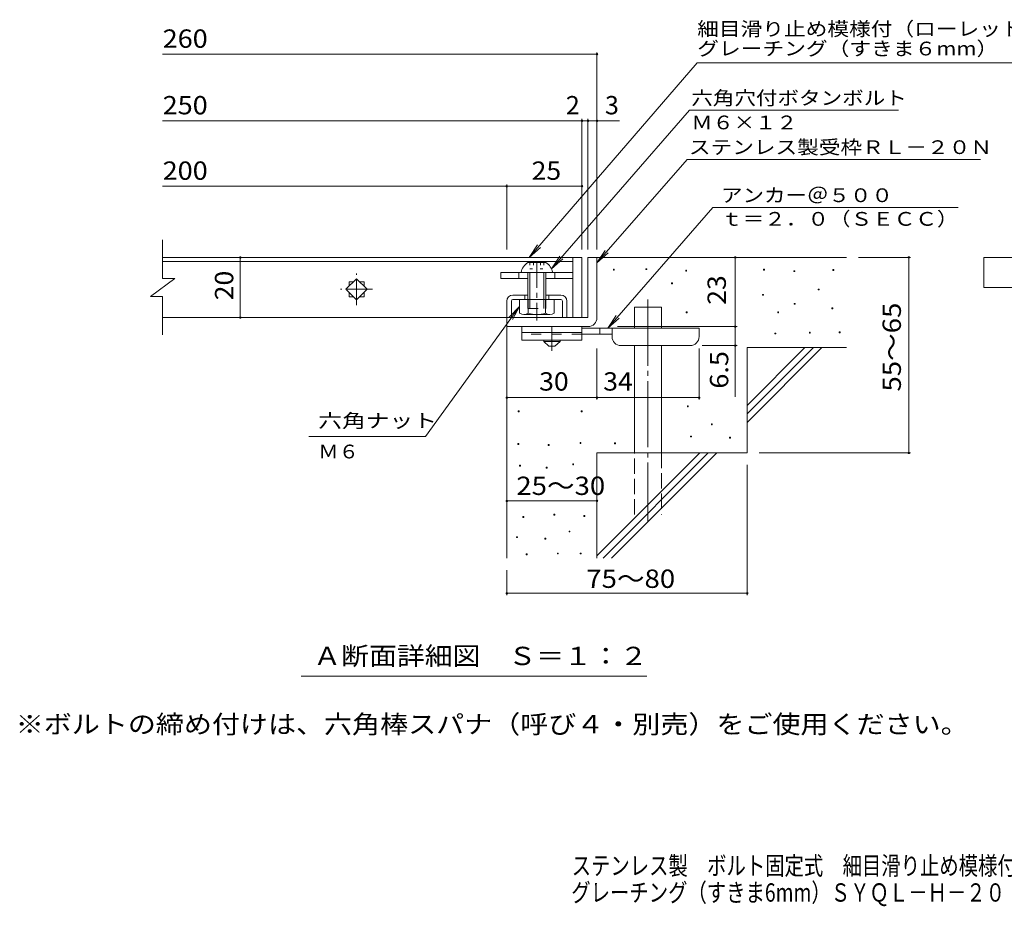
# Model space of a CAD drawing. Units: millimetres. Extents: x -1729 to 1779, y -1383 to 1216.
# Drawn here: x -1729 to -91, y -1383 to 91 of the extents above; entities that cross this region are included whole.
import ezdxf

# ---------------------------------------------------------------- set-up
doc = ezdxf.new("R2010")
doc.units = ezdxf.units.MM
doc.header["$LTSCALE"] = 10
for name, pattern in [('JWW_CENTER1', [6.773333, 4.233333, -0.846667, 0.846667, -0.846667]), ('JWW_CENTER2', [13.546667, 11.006667, -0.846667, 0.846667, -0.846667]), ('JWW_DASHED2', [3.386667, 1.693333, -1.693333]), ('JWW_DASHED3', [3.386667, 2.54, -0.846667]), ('JWW_HOJO', [1.693333, -1.27, 0.423333])]:
    doc.linetypes.add(name, pattern=pattern)
for name, color, linetype in [('D-0', 7, 'Continuous'), ('D-1', 7, 'Continuous'), ('D-2', 7, 'Continuous'), ('D-4', 7, 'Continuous'), ('D-5', 7, 'Continuous'), ('D-6', 7, 'Continuous'), ('D-7', 7, 'Continuous'), ('D-9', 7, 'Continuous'), ('D-A', 7, 'Continuous'), ('F-4ﾚｲﾔ', 7, 'Continuous'), ('F-5ﾚｲﾔ', 7, 'Continuous')]:
    doc.layers.add(name, color=color, linetype=linetype)
doc.styles.add('ＭＳ ゴシック', font='txt', dxfattribs={"height": 1})

msp = doc.modelspace()

# ---------------------------------------------------------------- linework, layer by layer
at = {"layer": 'D-0', "color": 7, "linetype": 'Continuous', "lineweight": 9}
for p, q in [((-741.6, -323.5), (-740.1, -323.5)), ((-741.6, -325), (-741.6, -323.5)), ((-740.1, -325), (-741.6, -325)), ((-740.1, -323.5), (-740.1, -325)), ((-687.5, -322.8), (-686, -322.8)), ((-687.5, -324.3), (-687.5, -322.8)), ((-686, -324.3), (-687.5, -324.3)), ((-686, -322.8), (-686, -324.3)), ((-621.2, -325.5), (-619.7, -325.5)), ((-621.2, -327), (-621.2, -325.5)), ((-619.7, -327), (-621.2, -327)), ((-619.7, -325.5), (-619.7, -327)), ((-491.9, -323.5), (-490.4, -323.5)), ((-491.9, -325), (-491.9, -323.5)), ((-490.4, -325), (-491.9, -325)), ((-490.4, -323.5), (-490.4, -325)), ((-441.2, -326.2), (-439.7, -326.2)), ((-441.2, -327.7), (-441.2, -326.2)), ((-439.7, -326.2), (-439.7, -327.7)), ((-376.2, -324.2), (-374.7, -324.2)), ((-376.2, -325.7), (-376.2, -324.2)), ((-374.7, -325.7), (-376.2, -325.7)), ((-374.7, -324.2), (-374.7, -325.7)), ((-439.7, -327.7), (-441.2, -327.7)), ((-644.9, -346.5), (-643.4, -346.5)), ((-644.9, -348), (-644.9, -346.5)), ((-643.4, -348), (-644.9, -348)), ((-643.4, -346.5), (-643.4, -348)), ((-400.6, -356.7), (-399.1, -356.7)), ((-400.6, -358.2), (-400.6, -356.7)), ((-399.1, -358.2), (-400.6, -358.2)), ((-399.1, -356.7), (-399.1, -358.2)), ((-493.3, -365.5), (-491.8, -365.5)), ((-493.3, -367), (-493.3, -365.5)), ((-491.8, -367), (-493.3, -367)), ((-491.8, -365.5), (-491.8, -367)), ((-440.5, -380.4), (-439, -380.4)), ((-440.5, -381.9), (-440.5, -380.4)), ((-439, -381.9), (-440.5, -381.9)), ((-439, -380.4), (-439, -381.9)), ((-378.2, -387.8), (-376.7, -387.8)), ((-378.2, -389.3), (-378.2, -387.8)), ((-376.7, -389.3), (-378.2, -389.3)), ((-376.7, -387.8), (-376.7, -389.3)), ((-620.5, -394.6), (-619, -394.6)), ((-620.5, -396.1), (-620.5, -394.6)), ((-619, -396.1), (-620.5, -396.1)), ((-619, -394.6), (-619, -396.1)), ((-468.2, -394.6), (-466.7, -394.6)), ((-468.2, -396.1), (-468.2, -394.6)), ((-466.7, -396.1), (-468.2, -396.1)), ((-466.7, -394.6), (-466.7, -396.1)), ((-473, -429.8), (-471.5, -429.8)), ((-473, -431.3), (-473, -429.8)), ((-471.5, -431.3), (-473, -431.3)), ((-471.5, -429.8), (-471.5, -431.3)), ((-415.4, -428.4), (-413.9, -428.4)), ((-415.4, -429.9), (-415.4, -428.4)), ((-413.9, -429.9), (-415.4, -429.9)), ((-413.9, -428.4), (-413.9, -429.9)), ((-366, -427.7), (-364.5, -427.7)), ((-366, -429.2), (-366, -427.7)), ((-364.5, -429.2), (-366, -429.2)), ((-364.5, -427.7), (-364.5, -429.2)), ((-618.5, -550.9), (-617, -550.9)), ((-618.5, -552.4), (-618.5, -550.9)), ((-617, -552.4), (-618.5, -552.4)), ((-617, -550.9), (-617, -552.4)), ((-899.8, -559.1), (-898.3, -559.1)), ((-899.8, -560.6), (-899.8, -559.1)), ((-898.3, -560.6), (-899.8, -560.6)), ((-898.3, -559.1), (-898.3, -560.6)), ((-795.1, -559.1), (-793.6, -559.1)), ((-795.1, -560.6), (-795.1, -559.1)), ((-793.6, -560.6), (-795.1, -560.6)), ((-793.6, -559.1), (-793.6, -560.6)), ((-578.5, -580.7), (-577, -580.7)), ((-578.5, -582.2), (-578.5, -580.7)), ((-577, -582.2), (-578.5, -582.2)), ((-577, -580.7), (-577, -582.2)), ((-613.1, -601), (-611.6, -601)), ((-613.1, -602.5), (-613.1, -601)), ((-611.6, -602.5), (-613.1, -602.5)), ((-611.6, -601), (-611.6, -602.5)), ((-548.1, -603), (-546.6, -603)), ((-548.1, -604.5), (-548.1, -603)), ((-546.6, -604.5), (-548.1, -604.5)), ((-546.6, -603), (-546.6, -604.5)), ((-900.5, -613.5), (-899, -613.5)), ((-900.5, -615), (-900.5, -613.5)), ((-899, -615), (-900.5, -615)), ((-899, -613.5), (-899, -615)), ((-849.9, -615.1), (-848.4, -615.1)), ((-849.9, -616.6), (-849.9, -615.1)), ((-848.4, -616.6), (-849.9, -616.6)), ((-848.4, -615.1), (-848.4, -616.6)), ((-797, -612), (-795.5, -612)), ((-797, -613.5), (-797, -612)), ((-795.5, -613.5), (-797, -613.5)), ((-795.5, -612), (-795.5, -613.5)), ((-739.6, -612.5), (-738.1, -612.5)), ((-739.6, -614), (-739.6, -612.5)), ((-738.1, -614), (-739.6, -614)), ((-738.1, -612.5), (-738.1, -614)), ((-897.5, -649.7), (-896, -649.7)), ((-897.5, -651.2), (-897.5, -649.7)), ((-896, -651.2), (-897.5, -651.2)), ((-896, -649.7), (-896, -651.2)), ((-853.3, -652.7), (-851.8, -652.7)), ((-853.3, -654.2), (-853.3, -652.7)), ((-851.8, -654.2), (-853.3, -654.2)), ((-851.8, -652.7), (-851.8, -654.2)), ((-809.2, -647.4), (-807.7, -647.4)), ((-809.2, -648.9), (-809.2, -647.4)), ((-807.7, -648.9), (-809.2, -648.9)), ((-807.7, -647.4), (-807.7, -648.9)), ((-892.2, -735), (-890.7, -735)), ((-892.2, -736.5), (-892.2, -735)), ((-890.7, -736.5), (-892.2, -736.5)), ((-890.7, -735), (-890.7, -736.5)), ((-840.4, -731.2), (-838.9, -731.2)), ((-840.4, -732.7), (-840.4, -731.2)), ((-838.9, -732.7), (-840.4, -732.7)), ((-838.9, -731.2), (-838.9, -732.7)), ((-790.5, -733.1), (-789, -733.1)), ((-790.5, -734.6), (-790.5, -733.1)), ((-789, -734.6), (-790.5, -734.6)), ((-789, -733.1), (-789, -734.6)), ((-902.8, -768.5), (-901.3, -768.5)), ((-902.8, -770), (-902.8, -768.5)), ((-901.3, -768.5), (-901.3, -770)), ((-815.3, -759), (-813.8, -759)), ((-815.3, -760.5), (-815.3, -759)), ((-813.8, -760.5), (-815.3, -760.5)), ((-813.8, -759), (-813.8, -760.5)), ((-901.3, -770), (-902.8, -770)), ((-855.6, -770.8), (-854.1, -770.8)), ((-855.6, -772.3), (-855.6, -770.8)), ((-854.1, -772.3), (-855.6, -772.3)), ((-854.1, -770.8), (-854.1, -772.3)), ((-886.5, -797), (-885, -797)), ((-886.5, -798.5), (-886.5, -797)), ((-885, -798.5), (-886.5, -798.5)), ((-885, -797), (-885, -798.5)), ((-834.7, -795.5), (-833.2, -795.5)), ((-834.7, -797), (-834.7, -795.5)), ((-833.2, -797), (-834.7, -797)), ((-833.2, -795.5), (-833.2, -797)), ((-796.6, -795.5), (-795.1, -795.5)), ((-796.6, -797), (-796.6, -795.5)), ((-795.1, -797), (-796.6, -797)), ((-795.1, -795.5), (-795.1, -797))]:
    msp.add_line(p, q, dxfattribs=at)
at = {"layer": 'D-1', "color": 2, "linetype": 'Continuous', "lineweight": 9}
for p, q in [((-783.8, -304.1), (-768.8, -304.1)), ((-783.8, -304.1), (-783.8, -404.1)), ((-768.8, -404.1), (-768.8, -304.1)), ((-918.8, -419.1), (-918.8, -404.1)), ((-783.8, -404.1), (-918.8, -404.1)), ((-918.8, -419.1), (-788.8, -419.1)), ((-788.8, -419.1), (-783.8, -419.1))]:
    msp.add_line(p, q, dxfattribs=at)
msp.add_arc((-783.8, -404.1), 15, 270, 0, dxfattribs=at)
at = {"layer": 'D-2', "color": 3, "linetype": 'Continuous', "lineweight": 9}
for p, q in [((-1491.4, -339.1), (-1491.4, -275)), ((-808.8, -304.1), (-1491.4, -304.1)), ((-1491.4, -311.1), (-808.8, -311.1)), ((-808.8, -304.1), (-808.8, -404.1)), ((-808.8, -304.1), (-793.8, -304.1)), ((-793.8, -304.1), (-793.8, -404.1)), ((-1511.4, -369.1), (-1471.4, -339.1)), ((-1491.4, -339.1), (-1471.4, -339.1)), ((-1186.4, -357.1), (-1168.8, -339.4)), ((-1168.8, -339.4), (-1151.1, -357.1)), ((-1168.8, -374.7), (-1186.4, -357.1)), ((-1181.3, -344.6), (-1173.9, -344.6)), ((-1181.3, -344.6), (-1181.3, -351.9)), ((-1151.1, -357.1), (-1168.8, -374.7)), ((-1163.6, -344.6), (-1156.3, -344.6)), ((-1156.3, -344.6), (-1156.3, -351.9)), ((-1511.4, -369.1), (-1491.4, -369.1)), ((-1491.4, -432.5), (-1491.4, -369.1)), ((-1181.3, -362.2), (-1181.3, -369.6)), ((-1181.3, -369.6), (-1173.9, -369.6)), ((-1163.6, -369.6), (-1156.3, -369.6)), ((-1156.3, -362.2), (-1156.3, -369.6)), ((-808.8, -404.1), (-1491.4, -404.1)), ((-793.8, -404.1), (-808.8, -404.1))]:
    msp.add_line(p, q, dxfattribs=at)
at = {"layer": 'D-2', "color": 3, "linetype": 'JWW_CENTER1', "lineweight": 9}
for p, q in [((-1168.8, -383.6), (-1168.8, -330.6)), ((-1142.3, -357.1), (-1195.3, -357.1))]:
    msp.add_line(p, q, dxfattribs=at)
at = {"layer": 'D-4', "color": 7, "linetype": 'Continuous', "lineweight": 9}
for p, q in [((-1491.4, 33.8), (-768.8, 33.8)), ((-768.8, -291.1), (-768.8, 36.8)), ((-1491.4, -76.9), (-793.8, -76.9)), ((-793.8, -291.1), (-793.8, -73.9)), ((-793.8, -76.9), (-788.8, -76.9)), ((-788.8, -76.9), (-731.1, -76.9)), ((-783.8, -291.1), (-783.8, -73.9)), ((-1491.4, -185.6), (-918.8, -185.6)), ((-918.8, -291.1), (-918.8, -182.6)), ((-918.8, -185.6), (-793.8, -185.6)), ((-1362.2, -304.1), (-1362.2, -404.1)), ((-538.8, -419.1), (-538.8, -304.1)), ((-247, -304.1), (-333.8, -304.1)), ((-250, -304.1), (-250, -629.1)), ((-734.8, -419.1), (-535.8, -419.1)), ((-538.8, -419.1), (-538.8, -535.8)), ((-768.8, -540.2), (-768.8, -455.6)), ((-598.8, -540.2), (-598.8, -455.6)), ((-535.8, -450.6), (-593.8, -450.6)), ((-918.8, -537.2), (-768.8, -537.2)), ((-768.8, -537.2), (-598.8, -537.2)), ((-247, -629.1), (-498.8, -629.1)), ((-518.8, -865.4), (-518.8, -649.1)), ((-918.8, -708.8), (-768.8, -708.8)), ((-918.8, -865.4), (-918.8, -824.1)), ((-918.8, -862.4), (-518.8, -862.4))]:
    msp.add_line(p, q, dxfattribs=at)
at = {"layer": 'D-4', "color": 7, "linetype": 'Continuous', "lineweight": 9, "const_width": 2}
for points in [[(-767.8, 33.8, 0.414214), (-768.8, 34.8, 0.414214), (-769.8, 33.8, 0.414214), (-768.8, 32.8, 0.414214)], [(-792.8, -76.9, 0.414214), (-793.8, -75.9, 0.414214), (-794.8, -76.9, 0.414214), (-793.8, -77.9, 0.414214)], [(-782.8, -76.9, 0.414214), (-783.8, -75.9, 0.414214), (-784.8, -76.9, 0.414214), (-783.8, -77.9, 0.414214)], [(-767.8, -76.9, 0.414214), (-768.8, -75.9, 0.414214), (-769.8, -76.9, 0.414214), (-768.8, -77.9, 0.414214)], [(-917.8, -185.6, 0.414214), (-918.8, -184.6, 0.414214), (-919.8, -185.6, 0.414214), (-918.8, -186.6, 0.414214)], [(-792.8, -185.6, 0.414214), (-793.8, -184.6, 0.414214), (-794.8, -185.6, 0.414214), (-793.8, -186.6, 0.414214)], [(-1361.2, -304.1, 0.414214), (-1362.2, -303.1, 0.414214), (-1363.2, -304.1, 0.414214), (-1362.2, -305.1, 0.414214)], [(-537.8, -304.1, 0.414214), (-538.8, -303.1, 0.414214), (-539.8, -304.1, 0.414214), (-538.8, -305.1, 0.414214)], [(-249, -304.1, 0.414214), (-250, -303.1, 0.414214), (-251, -304.1, 0.414214), (-250, -305.1, 0.414214)], [(-1361.2, -404.1, 0.414214), (-1362.2, -403.1, 0.414214), (-1363.2, -404.1, 0.414214), (-1362.2, -405.1, 0.414214)], [(-537.8, -419.1, 0.414214), (-538.8, -418.1, 0.414214), (-539.8, -419.1, 0.414214), (-538.8, -420.1, 0.414214)], [(-537.8, -450.6, 0.414214), (-538.8, -449.6, 0.414214), (-539.8, -450.6, 0.414214), (-538.8, -451.6, 0.414214)], [(-917.8, -537.2, 0.414214), (-918.8, -536.2, 0.414214), (-919.8, -537.2, 0.414214), (-918.8, -538.2, 0.414214)], [(-767.8, -537.2, 0.414214), (-768.8, -536.2, 0.414214), (-769.8, -537.2, 0.414214), (-768.8, -538.2, 0.414214)], [(-597.8, -537.2, 0.414214), (-598.8, -536.2, 0.414214), (-599.8, -537.2, 0.414214), (-598.8, -538.2, 0.414214)], [(-249, -629.1, 0.414214), (-250, -628.1, 0.414214), (-251, -629.1, 0.414214), (-250, -630.1, 0.414214)], [(-917.8, -708.8, 0.414214), (-918.8, -707.8, 0.414214), (-919.8, -708.8, 0.414214), (-918.8, -709.8, 0.414214)], [(-767.8, -708.8, 0.414214), (-768.8, -707.8, 0.414214), (-769.8, -708.8, 0.414214), (-768.8, -709.8, 0.414214)], [(-917.8, -862.4, 0.414214), (-918.8, -861.4, 0.414214), (-919.8, -862.4, 0.414214), (-918.8, -863.4, 0.414214)], [(-517.8, -862.4, 0.414214), (-518.8, -861.4, 0.414214), (-519.8, -862.4, 0.414214), (-518.8, -863.4, 0.414214)]]:
    msp.add_lwpolyline(points, format="xyb", close=True, dxfattribs=at)
at = {"layer": 'D-5', "color": 7, "linetype": 'Continuous', "lineweight": 9}
for p, q in [((-602.1, 19.6), (-881.6, -304.1)), ((-602.1, 19.6), (198.3, 19.6)), ((-615.1, -59.4), (-844.5, -322.9)), ((-615.1, -59.4), (-267, -59.4)), ((-618.9, -141.1), (-768.8, -313.3)), ((-618.9, -141.1), (-130.8, -141.1)), ((-576.1, -221), (-750.6, -421.6)), ((-576.1, -221), (-167.9, -221)), ((-881.6, -304.1), (-867.9, -283.2)), ((-881.6, -304.1), (-862.9, -287.4)), ((-768.8, -313.3), (-755, -292.4)), ((-844.5, -322.9), (-830.7, -302.1)), ((-844.5, -322.9), (-825.8, -306.4)), ((-768.8, -313.3), (-750, -296.7)), ((-1054.3, -601.6), (-897.5, -385.5)), ((-897.5, -385.5), (-914.7, -403.6)), ((-897.5, -385.5), (-909.4, -407.4)), ((-750.6, -421.6), (-736.8, -400.7)), ((-750.6, -421.6), (-731.9, -405)), ((-1054.3, -601.6), (-1248.2, -601.6)), ((-685.8, -1000), (-1260.8, -1000))]:
    msp.add_line(p, q, dxfattribs=at)
at = {"layer": 'D-5', "color": 2, "linetype": 'Continuous', "lineweight": 9}
for p, q in [((-125, -354.1), (-125, -304.1)), ((-125, -304.1), (100, -304.1)), ((100, -354.1), (-125, -354.1))]:
    msp.add_line(p, q, dxfattribs=at)
at = {"layer": 'D-5', "color": 6, "linetype": 'Continuous', "lineweight": 9}
for p, q in [((-918.8, -376.6), (-918.8, -404.1)), ((-911.3, -376.6), (-911.3, -404.1)), ((-883.8, -366.6), (-908.8, -366.6)), ((-908.8, -374.1), (-828.8, -374.1)), ((-888.8, -366.6), (-888.8, -374.1)), ((-828.8, -366.6), (-853.8, -366.6)), ((-848.8, -366.6), (-848.8, -374.1)), ((-826.3, -376.6), (-826.3, -404.1)), ((-818.8, -376.6), (-818.8, -404.1))]:
    msp.add_line(p, q, dxfattribs=at)
for centre, radius, start, end in [((-908.8, -376.6), 10, 90, 180), ((-908.8, -376.6), 2.5, 90, 180), ((-828.8, -376.6), 10, 0, 90), ((-828.8, -376.6), 2.5, 0, 90)]:
    msp.add_arc(centre, radius, start, end, dxfattribs=at)
at = {"layer": 'D-6', "color": 6, "linetype": 'Continuous', "lineweight": 9}
for p, q in [((-768.8, -304.1), (-353.8, -304.1)), ((-706.5, -386.6), (-661.5, -386.6)), ((-706.5, -421.6), (-706.5, -386.6)), ((-661.5, -421.6), (-661.5, -386.6)), ((-918.8, -419.1), (-918.8, -804.1)), ((-706.5, -629.1), (-706.5, -450.6)), ((-661.5, -629.1), (-661.5, -450.6)), ((-518.8, -578.4), (-394.5, -454.1)), ((-518.8, -454.1), (-518.8, -629.1)), ((-518.8, -564.2), (-408.6, -454.1)), ((-518.8, -454.1), (-353.8, -454.1)), ((-518.8, -550.1), (-422.8, -454.1)), ((-768.8, -800.1), (-597.8, -629.1)), ((-768.8, -629.1), (-518.8, -629.1)), ((-768.8, -629.1), (-768.8, -804.1)), ((-758.6, -804.1), (-583.6, -629.1)), ((-744.5, -804.1), (-569.5, -629.1))]:
    msp.add_line(p, q, dxfattribs=at)
at = {"layer": 'D-6', "color": 6, "linetype": 'JWW_CENTER2', "lineweight": 9}
msp.add_line((-684, -374.2), (-684, -742.4), dxfattribs=at)
at = {"layer": 'D-6', "color": 6, "linetype": 'JWW_DASHED3', "lineweight": 9}
for p, q in [((-706.5, -731.6), (-706.5, -629.1)), ((-661.5, -629.1), (-661.5, -731.6))]:
    msp.add_line(p, q, dxfattribs=at)
at = {"layer": 'D-7', "color": 7, "linetype": 'Continuous', "lineweight": 9}
for p, q in [((-808.8, -329.1), (-928.8, -329.1)), ((-928.8, -329.1), (-928.8, -339.1)), ((-883.8, -339.1), (-928.8, -339.1)), ((-898.8, -329.1), (-898.8, -339.1)), ((-808.8, -339.1), (-853.8, -339.1)), ((-838.8, -329.1), (-838.8, -339.1)), ((-808.8, -339.1), (-808.8, -329.1))]:
    msp.add_line(p, q, dxfattribs=at)
at = {"layer": 'D-9', "color": 3, "linetype": 'Continuous', "lineweight": 9}
for p, q in [((-793.8, -419.1), (-893.8, -419.1)), ((-893.8, -419.1), (-893.8, -441.6)), ((-793.8, -419.1), (-793.8, -441.6)), ((-793.8, -429.1), (-893.8, -429.1)), ((-793.8, -441.6), (-893.8, -441.6))]:
    msp.add_line(p, q, dxfattribs=at)
at = {"layer": 'D-9', "color": 4, "linetype": 'JWW_CENTER1', "lineweight": 9}
msp.add_line((-843.8, -459.3), (-843.8, -419.1), dxfattribs=at)
at = {"layer": 'D-9', "color": 4, "linetype": 'Continuous', "lineweight": 9}
for p, q in [((-598.8, -421.6), (-793.8, -421.6)), ((-763.8, -431.6), (-763.8, -421.6)), ((-743.8, -435.6), (-743.8, -421.6)), ((-598.8, -435.6), (-598.8, -421.6)), ((-743.7, -431.6), (-793.8, -431.6)), ((-728.8, -450.6), (-613.8, -450.6))]:
    msp.add_line(p, q, dxfattribs=at)
at = {"layer": 'D-9', "color": 3, "linetype": 'JWW_DASHED2', "lineweight": 9}
msp.add_line((-793.8, -431.6), (-893.8, -431.6), dxfattribs=at)
at = {"layer": 'D-9', "color": 2, "linetype": 'Continuous', "lineweight": 9}
for p, q in [((-857.5, -444.1), (-857.5, -441.6)), ((-830, -444.1), (-830, -441.6)), ((-857.5, -444.1), (-830, -444.1)), ((-857.5, -444.1), (-848.8, -451.6)), ((-848.8, -451.6), (-838.8, -451.6)), ((-838.8, -451.6), (-830, -444.1))]:
    msp.add_line(p, q, dxfattribs=at)
at = {"layer": 'D-9', "color": 4, "linetype": 'Continuous', "lineweight": 9}
for centre, start, end in [((-728.8, -435.6), 180, 270), ((-613.8, -435.6), 270, 0)]:
    msp.add_arc(centre, 15, start, end, dxfattribs=at)
at = {"layer": 'D-A', "color": 2, "linetype": 'Continuous', "lineweight": 9}
for p, q in [((-883.8, -312.6), (-853.8, -312.6)), ((-895, -329.1), (-842.5, -329.1)), ((-883.8, -329.1), (-883.8, -374.1)), ((-880.3, -329.1), (-880.3, -374.1)), ((-857.3, -329.1), (-857.3, -374.1)), ((-853.8, -329.1), (-853.8, -374.1)), ((-897.5, -396.6), (-897.5, -374.1)), ((-883.1, -396.6), (-883.1, -374.1)), ((-854.4, -396.6), (-854.4, -374.1)), ((-840, -396.6), (-840, -374.1)), ((-847.2, -399.1), (-890.3, -399.1))]:
    msp.add_line(p, q, dxfattribs=at)
at = {"layer": 'D-A', "color": 2, "linetype": 'JWW_HOJO', "lineweight": 9}
for p, q in [((-880.3, -312.6), (-880.3, -323)), ((-880.3, -323), (-857.2, -323)), ((-874.5, -312.6), (-874.5, -323)), ((-863, -312.6), (-863, -323)), ((-857.2, -312.6), (-857.2, -323))]:
    msp.add_line(p, q, dxfattribs=at)
at = {"layer": 'D-A', "color": 2, "linetype": 'JWW_CENTER1', "lineweight": 9}
msp.add_line((-868.8, -312.1), (-868.8, -408.9), dxfattribs=at)
at = {"layer": 'D-A', "color": 2, "linetype": 'JWW_DASHED2', "lineweight": 9}
for p, q in [((-883.8, -374.1), (-883.8, -389.1)), ((-880.3, -374.1), (-880.3, -389.1)), ((-857.3, -374.1), (-857.3, -389.1)), ((-853.8, -374.1), (-853.8, -389.1)), ((-883.8, -389.1), (-853.8, -389.1))]:
    msp.add_line(p, q, dxfattribs=at)
at = {"layer": 'D-A', "color": 2, "linetype": 'Continuous', "lineweight": 9}
for centre, radius, start, end in [((-870.5, -333.7), 25, 122.1721, 169.2542), ((-867.1, -333.7), 25, 10.7458, 57.8279), ((-890.3, -387.2), 11.8, 232.4428, 307.5572), ((-868.8, -356.1), 43, 250.548, 289.452), ((-847.2, -387.2), 11.8, 232.4428, 307.5572)]:
    msp.add_arc(centre, radius, start, end, dxfattribs=at)

# ---------------------------------------------------------------- texts
at = {"layer": 'D-4', "color": 2, "linetype": 'Continuous', "lineweight": 9, "style": 'ＭＳ ゴシック'}
for s, width, p in [('260', 1.083333, (-1491.4, 44.5)), ('250', 1.083333, (-1491.4, -66.2)), ('200', 1.083333, (-1491.4, -175)), ('25', 1.0625, (-877.5, -175)), ('30', 1.0625, (-865, -525.5)), ('34', 1.0625, (-758.4, -525.5)), ('25～30', 1.104167, (-903, -699)), ('75～80', 1.104167, (-786.6, -853.5))]:
    msp.add_text(s, height=30.48, dxfattribs=dict(at, width=width)).set_placement(p)
for s, p in [('2', (-820.6, -66.2)), ('3', (-755.5, -66.2))]:
    msp.add_text(s, height=30.5, dxfattribs=at).set_placement(p)
at = {"layer": 'D-4', "color": 2, "linetype": 'Continuous', "lineweight": 211, "style": 'ＭＳ ゴシック', "width": 1.0625}
for s, p in [('20', (-1373.9, -375.3)), ('23', (-554.4, -382.8))]:
    msp.add_text(s, height=30.48, rotation=90, dxfattribs=at).set_placement(p)
at = {"layer": 'D-4', "color": 2, "linetype": 'Continuous', "lineweight": 9, "style": 'ＭＳ ゴシック'}
for s, width, p in [('55～65', 1.104167, (-263.2, -527.1)), ('6.5', 1.083333, (-550.4, -522.3))]:
    msp.add_text(s, height=30.48, rotation=90, dxfattribs=dict(at, width=width)).set_placement(p)
at = {"layer": 'D-5', "color": 7, "linetype": 'Continuous', "lineweight": 9, "style": 'ＭＳ ゴシック'}
for s, width, p in [('細目滑り止め模様付（ローレット模様）', 1.157407, (-602.1, 64.5)), ('アンカー＠５００', 1.145833, (-562.4, -212.1)), ('ｔ＝２．０（ＳＥＣＣ）', 1.151515, (-562.4, -251.4)), ('六角ナット^J', 1.266667, (-1232.5, -587)), ('Ｍ６', 1.083333, (-1232.5, -638.2))]:
    msp.add_text(s, height=22.86, dxfattribs=dict(at, width=width)).set_placement(p)
for s, rotation, width, p in [('グレーチング（すきま６mm）\u3000ＳＹＱＬ－Ｈ－２０', 0, 1.15942, (-602.1, 31.8)), ('六角穴付ボタンボルト', 359.9999, 1.15, (-612, -50.4)), ('Ｍ６×１２', 359.9999, 1.133333, (-612, -91.1)), ('ステンレス製受枠ＲＬ－２０Ｎ', 359.9999, 1.154762, (-615.8, -132.2))]:
    msp.add_text(s, height=22.86, rotation=rotation, dxfattribs=dict(at, width=width)).set_placement(p)
at = {"layer": 'D-5', "color": 2, "linetype": 'Continuous', "lineweight": 9, "style": 'ＭＳ ゴシック'}
for s, width, p in [('Ａ断面詳細図\u3000Ｓ＝１：２', 1.114583, (-1240.8, -981.9)), ('※ボルトの締め付けは、六角棒スパナ（呼び４・別売）をご使用ください。', 1.121324, (-1735.8, -1095.4))]:
    msp.add_text(s, height=30.48, dxfattribs=dict(at, width=width)).set_placement(p)
at = {"layer": 'F-4ﾚｲﾔ', "color": 2, "linetype": 'Continuous', "lineweight": 9, "style": 'ＭＳ ゴシック', "width": 0.774333}
msp.add_text('グレーチング（すきま6mm）ＳＹＱＬ－Ｈ－２０\u3000２５０×１０００＋ＲＬ－２０Ｎ', height=30.48, dxfattribs=at).set_placement((-811.5, -1375.2))
at = {"layer": 'F-5ﾚｲﾔ', "color": 2, "linetype": 'Continuous', "lineweight": 9, "style": 'ＭＳ ゴシック', "width": 0.774219}
msp.add_text('ステンレス製\u3000ボルト固定式\u3000細目滑り止め模様付（ローレット模様）', height=30.48, dxfattribs=at).set_placement((-810.9, -1330.6))

doc.saveas('drawing.dxf')
